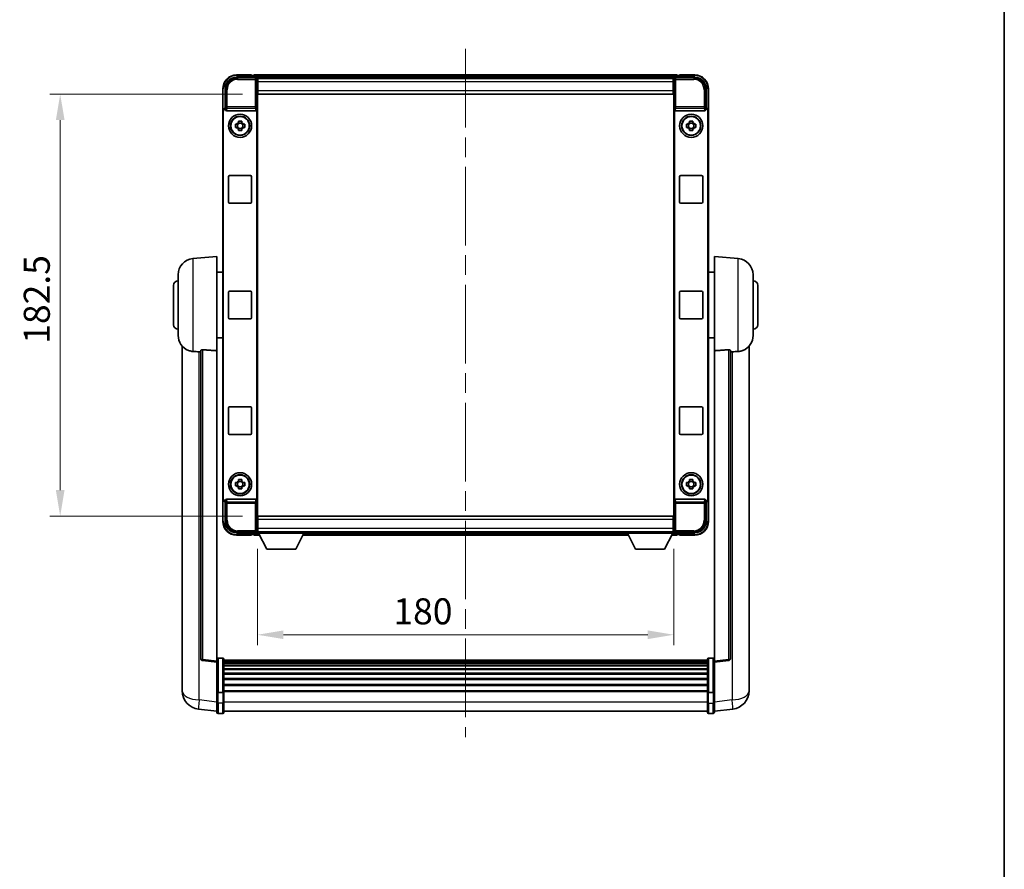
# Model space of a CAD drawing. Units: millimetres. Extents: x 0 to 10236, y 0 to 1686.
# Drawn here: x 3690 to 4116, y 367 to 735 of the extents above; entities that cross this region are included whole.
import ezdxf

# ---------------------------------------------------------------- set-up
doc = ezdxf.new("R2010")
doc.units = ezdxf.units.MM
doc.header["$LTSCALE"] = 6
doc.linetypes.add('CHAIN', pattern=[0.3543, 0.2362, -0.0295, 0.0591, -0.0295])
doc.layers.get('Defpoints').update_dxf_attribs({"lineweight": 25})
for name, color, linetype, lineweight in [('Border (ISO)', 7, 'Continuous', 35), ('Centerline (ISO)', 131, 'Continuous', 18), ('Dimension (ISO)', 7, 'Continuous', 18), ('Visible (ISO)', 7, 'Continuous', 35), ('Visible Narrow (ISO)', 7, 'Continuous', 25)]:
    doc.layers.add(name, color=color, linetype=linetype, lineweight=lineweight)
doc.styles.add('Note Text (TK)', font='txt')
doc.dimstyles.new('Default - Method 1b (TK)', dxfattribs={"dimscale": 6, "dimtxt": 2.5, "dimasz": 2.5, "dimexe": 1, "dimexo": 1.5, "dimgap": 1, "dimtad": 1, "dimtoh": 1, "dimrnd": 1e-08, "dimdsep": 46, "dimtxsty": 'Note Text (TK)', "dimcen": 0.09, "dimdle": 5, "dimclrd": 100, "dimclre": 100, "dimclrt": 7, "dimadec": 1, "dimazin": 1, "dimtfac": 1, "dimtmove": 0, "dimatfit": 3, "dimfxl": 1, "dimtolj": 1, "dimlwd": -1, "dimlwe": -1, "dimarcsym": 0})

# ---------------------------------------------------------------- blocks, each defined once
blk = doc.blocks.new('図面枠 tk図枠')
at = {"layer": 'Border (ISO)'}
blk.add_line((405.5, 289), (405.5, 8), dxfattribs=at)
blk = doc.blocks.new('*D78')
at = {"layer": 'Defpoints', "color": 0}
for p in [(3792.91, 702.63), (3707.41, 520.13), (3792.91, 520.13)]:
    blk.add_point(p, dxfattribs=at)
at = {"layer": 'Dimension (ISO)', "color": 100}
for p, q in [((3786.16, 702.63), (3702.91, 702.63)), ((3707.41, 691.38), (3707.41, 531.38)), ((3786.16, 520.13), (3702.91, 520.13))]:
    blk.add_line(p, q, dxfattribs=at)
for points in [[(3705.54, 691.38), (3709.29, 691.38), (3707.41, 702.63)], [(3705.54, 531.38), (3709.29, 531.38), (3707.41, 520.13)]]:
    blk.add_solid(points, dxfattribs=at)
at = {"layer": 'Dimension (ISO)', "color": 7, "insert": (3697.29, 594.64), "char_height": 11.25, "attachment_point": 4, "rotation": 90, "style": 'Note Text (TK)'}
blk.add_mtext('\\A1;182.5', dxfattribs=at)
blk = doc.blocks.new('*D79')
at = {"layer": 'Defpoints', "color": 0}
for p in [(3792.66, 512.68), (3972.66, 512.68), (3972.66, 468.81)]:
    blk.add_point(p, dxfattribs=at)
at = {"layer": 'Dimension (ISO)', "color": 100}
for p, q in [((3792.66, 505.93), (3792.66, 464.31)), ((3972.66, 505.93), (3972.66, 464.31)), ((3803.91, 468.81), (3961.41, 468.81))]:
    blk.add_line(p, q, dxfattribs=at)
for points in [[(3803.91, 470.69), (3803.91, 466.94), (3792.66, 468.81)], [(3961.41, 470.69), (3961.41, 466.94), (3972.66, 468.81)]]:
    blk.add_solid(points, dxfattribs=at)
at = {"layer": 'Dimension (ISO)', "color": 7, "insert": (3851.43, 478.94), "char_height": 11.25, "attachment_point": 4, "style": 'Note Text (TK)'}
blk.add_mtext('\\A1;180', dxfattribs=at)

msp = doc.modelspace()

# ---------------------------------------------------------------- linework, layer by layer
at = {"layer": 'Centerline (ISO)', "linetype": 'CHAIN', "ltscale": 23.990969}
msp.add_line((3882.6604, 722.133), (3882.6604, 424.4721), dxfattribs=at)
at = {"layer": 'Visible (ISO)'}
for p, q in [((3790.1604, 710.883), (3783.6604, 710.883)), ((3790.1604, 710.883), (3790.1604, 710.633)), ((3974.1604, 710.883), (3791.1604, 710.883)), ((3791.1604, 710.583), (3791.1604, 710.883)), ((3974.1604, 710.883), (3974.1604, 710.583)), ((3975.1604, 710.633), (3975.1604, 710.883)), ((3981.6604, 710.883), (3975.1604, 710.883)), ((3783.6574, 709.883), (3792.1607, 709.883)), ((3790.1604, 710.583), (3790.1604, 710.633)), ((3790.9104, 710.583), (3790.1604, 710.583)), ((3791.1604, 710.583), (3791.1604, 710.133)), ((3791.1604, 710.333), (3791.1604, 709.883)), ((3972.7272, 709.633), (3792.5936, 709.633)), ((3792.6604, 709.3833), (3792.6604, 703.883)), ((3792.9104, 709.383), (3792.6604, 709.383)), ((3792.6604, 708.383), (3792.9104, 708.383)), ((3792.9104, 707.883), (3792.9104, 709.383)), ((3972.4104, 709.383), (3792.9104, 709.383)), ((3792.9104, 707.883), (3792.9104, 704.133)), ((3972.6604, 709.383), (3972.4104, 709.383)), ((3972.4104, 709.383), (3972.4104, 707.883)), ((3972.4104, 708.383), (3972.6604, 708.383)), ((3972.4104, 704.133), (3972.4104, 707.883)), ((3972.6604, 703.883), (3972.6604, 709.3833)), ((3973.1601, 709.883), (3981.6635, 709.883)), ((3974.1604, 710.133), (3974.1604, 710.583)), ((3974.1604, 709.883), (3974.1604, 710.333)), ((3975.1604, 710.583), (3974.4104, 710.583)), ((3975.1604, 710.633), (3975.1604, 710.583)), ((3777.6604, 704.883), (3777.6604, 695.3836)), ((3778.6604, 696.383), (3778.6604, 704.886)), ((3792.9104, 705.783), (3792.6604, 705.783)), ((3792.6604, 703.883), (3792.6604, 518.883)), ((3792.9104, 702.633), (3792.9104, 704.133)), ((3972.4104, 702.633), (3792.9104, 702.633)), ((3972.6604, 705.783), (3972.4104, 705.783)), ((3972.4104, 704.133), (3972.4104, 702.633)), ((3972.6604, 518.883), (3972.6604, 703.883)), ((3986.6604, 704.886), (3986.6604, 696.383)), ((3987.6604, 695.3836), (3987.6604, 704.883)), ((3777.6604, 527.3824), (3777.6604, 695.3836)), ((3777.9223, 527.6443), (3777.9223, 695.1217)), ((3778.6598, 696.383), (3778.6604, 696.383)), ((3778.6604, 696.383), (3778.9223, 696.1211)), ((3778.9217, 696.1211), (3778.9223, 696.1211)), ((3778.9223, 696.1211), (3778.9223, 695.8947)), ((3779.4183, 695.383), (3791.9025, 695.383)), ((3792.3985, 526.8713), (3792.3985, 695.8947)), ((3972.9223, 695.8947), (3972.9223, 526.8713)), ((3973.4183, 695.383), (3985.9025, 695.383)), ((3986.6604, 696.383), (3986.3985, 696.1211)), ((3986.3985, 696.1211), (3986.3991, 696.1211)), ((3986.3985, 695.8947), (3986.3985, 696.1211)), ((3986.6604, 696.383), (3986.661, 696.383)), ((3987.3985, 695.1217), (3987.3985, 527.6443)), ((3987.6604, 695.3836), (3987.6604, 527.3824)), ((3783.1497, 689.5996), (3783.7686, 689.5996)), ((3784.0036, 689.5996), (3784.0036, 688.1663)), ((3784.4437, 690.2748), (3784.4437, 690.8936)), ((3785.8771, 690.0397), (3784.4437, 690.0397)), ((3785.8771, 690.8936), (3785.8771, 690.2748)), ((3786.3172, 689.5996), (3786.3172, 688.1663)), ((3786.5522, 689.5996), (3787.1711, 689.5996)), ((3978.1497, 689.5996), (3978.7686, 689.5996)), ((3979.0036, 689.5996), (3979.0036, 688.1663)), ((3979.4437, 690.2748), (3979.4437, 690.8936)), ((3980.8771, 690.0397), (3979.4437, 690.0397)), ((3980.8771, 690.8936), (3980.8771, 690.2748)), ((3981.3172, 689.5996), (3981.3172, 688.1663)), ((3981.5522, 689.5996), (3982.1711, 689.5996)), ((3783.7686, 688.1663), (3783.1497, 688.1663)), ((3784.4437, 687.7262), (3785.8771, 687.7262)), ((3784.4437, 686.8723), (3784.4437, 687.4912)), ((3785.8771, 687.4912), (3785.8771, 686.8723)), ((3787.1711, 688.1663), (3786.5522, 688.1663)), ((3978.7686, 688.1663), (3978.1497, 688.1663)), ((3979.4437, 687.7262), (3980.8771, 687.7262)), ((3979.4437, 686.8723), (3979.4437, 687.4912)), ((3980.8771, 687.4912), (3980.8771, 686.8723)), ((3982.1711, 688.1663), (3981.5522, 688.1663)), ((3780.1604, 655.883), (3780.1604, 666.883)), ((3780.6604, 667.383), (3789.6604, 667.383)), ((3790.1604, 666.883), (3790.1604, 655.883)), ((3975.1604, 655.883), (3975.1604, 666.883)), ((3975.6604, 667.383), (3984.6604, 667.383)), ((3985.1604, 666.883), (3985.1604, 655.883)), ((3789.6604, 655.383), (3780.6604, 655.383)), ((3984.6604, 655.383), (3975.6604, 655.383)), ((3764.8003, 631.4766), (3775.1604, 632.383)), ((3775.1604, 632.383), (3775.1604, 591.6204)), ((3990.1604, 591.6204), (3990.1604, 632.383)), ((4000.5205, 631.4766), (3990.1604, 632.383)), ((3758.4104, 598.2627), (3758.4104, 624.5032)), ((3775.1604, 625.533), (3777.6604, 625.533)), ((3990.1604, 625.533), (3987.6604, 625.533)), ((4006.9104, 624.5032), (4006.9104, 598.2627)), ((3756.4104, 602.883), (3756.4104, 619.883)), ((3780.6604, 617.383), (3789.6604, 617.383)), ((3975.6604, 617.383), (3984.6604, 617.383)), ((4008.9104, 619.883), (4008.9104, 602.883)), ((3780.1604, 605.883), (3780.1604, 616.883)), ((3790.1604, 616.883), (3790.1604, 605.883)), ((3975.1604, 605.883), (3975.1604, 616.883)), ((3985.1604, 616.883), (3985.1604, 605.883)), ((3789.6604, 605.383), (3780.6604, 605.383)), ((3984.6604, 605.383), (3975.6604, 605.383)), ((3775.1604, 597.233), (3777.6604, 597.233)), ((3990.1604, 597.233), (3987.6604, 597.233)), ((3760.1604, 593.6327), (3760.1604, 449.4865)), ((3768.1604, 591.7176), (3768.1604, 458.6188)), ((3775.1604, 457.3836), (3775.1604, 591.6204)), ((3990.1604, 591.6204), (3990.1604, 457.3836)), ((3997.1604, 458.6188), (3997.1604, 591.7176)), ((4005.1604, 449.4865), (4005.1604, 593.6327)), ((3780.1604, 555.883), (3780.1604, 566.883)), ((3780.6604, 567.383), (3789.6604, 567.383)), ((3790.1604, 566.883), (3790.1604, 555.883)), ((3975.1604, 555.883), (3975.1604, 566.883)), ((3975.6604, 567.383), (3984.6604, 567.383)), ((3985.1604, 566.883), (3985.1604, 555.883)), ((3789.6604, 555.383), (3780.6604, 555.383)), ((3984.6604, 555.383), (3975.6604, 555.383)), ((3783.1497, 534.5996), (3783.7686, 534.5996)), ((3783.7686, 533.1663), (3783.1497, 533.1663)), ((3784.0036, 534.5996), (3784.0036, 533.1663)), ((3784.4437, 535.2748), (3784.4437, 535.8936)), ((3785.8771, 535.0397), (3784.4437, 535.0397)), ((3784.4437, 532.7262), (3785.8771, 532.7262)), ((3784.4437, 531.8723), (3784.4437, 532.4912)), ((3785.8771, 535.8936), (3785.8771, 535.2748)), ((3785.8771, 532.4912), (3785.8771, 531.8723)), ((3786.3172, 534.5996), (3786.3172, 533.1663)), ((3786.5522, 534.5996), (3787.1711, 534.5996)), ((3787.1711, 533.1663), (3786.5522, 533.1663)), ((3978.1497, 534.5996), (3978.7686, 534.5996)), ((3978.7686, 533.1663), (3978.1497, 533.1663)), ((3979.0036, 534.5996), (3979.0036, 533.1663)), ((3979.4437, 535.2748), (3979.4437, 535.8936)), ((3980.8771, 535.0397), (3979.4437, 535.0397)), ((3979.4437, 532.7262), (3980.8771, 532.7262)), ((3979.4437, 531.8723), (3979.4437, 532.4912)), ((3980.8771, 535.8936), (3980.8771, 535.2748)), ((3980.8771, 532.4912), (3980.8771, 531.8723)), ((3981.3172, 534.5996), (3981.3172, 533.1663)), ((3981.5522, 534.5996), (3982.1711, 534.5996)), ((3982.1711, 533.1663), (3981.5522, 533.1663)), ((3777.6604, 527.3824), (3777.6604, 517.883)), ((3778.6604, 526.383), (3778.6598, 526.383)), ((3778.6604, 526.383), (3778.9223, 526.6449)), ((3778.6604, 517.8799), (3778.6604, 526.383)), ((3778.9223, 526.6449), (3778.9217, 526.6449)), ((3778.9223, 526.8713), (3778.9223, 526.6449)), ((3791.9025, 527.383), (3779.4183, 527.383)), ((3985.9025, 527.383), (3973.4183, 527.383)), ((3986.3985, 526.6449), (3986.3985, 526.8713)), ((3986.6604, 526.383), (3986.3985, 526.6449)), ((3986.3991, 526.6449), (3986.3985, 526.6449)), ((3986.661, 526.383), (3986.6604, 526.383)), ((3986.6604, 526.383), (3986.6604, 517.8799)), ((3987.6604, 517.883), (3987.6604, 527.3824)), ((3792.9104, 520.133), (3972.4104, 520.133)), ((3792.9104, 518.633), (3792.9104, 520.133)), ((3972.4104, 520.133), (3972.4104, 518.633)), ((3792.6604, 518.883), (3792.6604, 513.3827)), ((3792.6604, 516.983), (3792.9104, 516.983)), ((3792.9104, 518.633), (3792.9104, 514.883)), ((3972.4104, 514.883), (3972.4104, 518.633)), ((3972.4104, 516.983), (3972.6604, 516.983)), ((3972.6604, 513.3827), (3972.6604, 518.883)), ((3792.1607, 512.883), (3783.6574, 512.883)), ((3783.6604, 511.883), (3790.1604, 511.883)), ((3790.1604, 512.133), (3790.1604, 512.183)), ((3790.1604, 512.183), (3790.9104, 512.183)), ((3790.1604, 512.133), (3790.1604, 511.883)), ((3791.1604, 512.883), (3791.1604, 512.433)), ((3791.1604, 512.633), (3791.1604, 512.183)), ((3791.1604, 511.883), (3791.1604, 512.183)), ((3791.1604, 511.883), (3793.572, 511.883)), ((3792.5936, 513.133), (3792.6604, 513.133)), ((3792.9104, 514.383), (3792.6604, 514.383)), ((3792.6604, 513.383), (3792.9104, 513.383)), ((3792.6604, 513.383), (3792.6604, 512.683)), ((3792.6604, 513.383), (3813.2604, 513.383)), ((3792.6604, 512.683), (3813.2604, 512.683)), ((3792.9104, 513.383), (3792.9104, 514.883)), ((3792.9104, 513.383), (3972.4104, 513.383)), ((3796.7104, 505.783), (3793.1604, 512.683)), ((3809.2104, 505.783), (3812.7604, 512.683)), ((3812.3488, 511.883), (3952.972, 511.883)), ((3813.2604, 513.383), (3813.2604, 512.683)), ((3813.2604, 513.133), (3952.0604, 513.133)), ((3952.0604, 513.383), (3952.0604, 512.683)), ((3952.0604, 513.383), (3972.6604, 513.383)), ((3952.0604, 512.683), (3972.6604, 512.683)), ((3956.1104, 505.783), (3952.5604, 512.683)), ((3968.6104, 505.783), (3972.1604, 512.683)), ((3971.7488, 511.883), (3974.1604, 511.883)), ((3972.4104, 514.883), (3972.4104, 513.383)), ((3972.6604, 514.383), (3972.4104, 514.383)), ((3972.4104, 513.383), (3972.6604, 513.383)), ((3972.6604, 513.383), (3972.6604, 512.683)), ((3972.6604, 513.133), (3972.7272, 513.133)), ((3981.6635, 512.883), (3973.1601, 512.883)), ((3974.1604, 512.433), (3974.1604, 512.883)), ((3974.1604, 512.183), (3974.1604, 512.633)), ((3974.1604, 512.183), (3974.1604, 511.883)), ((3974.4104, 512.183), (3975.1604, 512.183)), ((3975.1604, 512.183), (3975.1604, 512.133)), ((3975.1604, 511.883), (3975.1604, 512.133)), ((3975.1604, 511.883), (3981.6604, 511.883)), ((3796.7104, 505.783), (3809.2104, 505.783)), ((3956.1104, 505.783), (3968.6104, 505.783)), ((3775.1604, 456.8988), (3769.0424, 457.6257)), ((3775.1604, 457.3836), (3775.1604, 456.8988)), ((3775.1604, 456.8988), (3775.1604, 444.7286)), ((3777.6604, 458.6447), (3775.6604, 458.6447)), ((3778.1604, 458.1447), (3778.1604, 443.9526)), ((3987.1604, 457.8747), (3778.1604, 457.8747)), ((3987.1604, 457.643), (3778.1604, 457.643)), ((3987.1604, 457.6313), (3778.1604, 457.6313)), ((3987.1604, 457.3597), (3778.1604, 457.3597)), ((3987.1604, 456.9086), (3778.1604, 456.9086)), ((3987.1604, 456.5983), (3778.1604, 456.5983)), ((3987.1604, 455.7284), (3778.1604, 455.7284)), ((3987.1604, 443.9526), (3987.1604, 458.1447)), ((3987.6604, 458.6447), (3989.6604, 458.6447)), ((3990.1604, 456.8988), (3996.2784, 457.6257)), ((3990.1604, 456.8988), (3990.1604, 457.3836)), ((3990.1604, 444.7286), (3990.1604, 456.8988)), ((3987.1604, 455.382), (3778.1604, 455.382)), ((3987.1604, 454.1267), (3778.1604, 454.1267)), ((3987.1604, 453.7476), (3778.1604, 453.7476)), ((3987.1604, 452.1521), (3778.1604, 452.1521)), ((3987.1604, 451.7449), (3778.1604, 451.7449)), ((3760.1604, 447.4214), (3760.1604, 449.4865)), ((3987.1604, 449.8647), (3778.1604, 449.8647)), ((3987.1604, 449.4347), (3778.1604, 449.4347)), ((3987.1604, 447.3338), (3778.1604, 447.3338)), ((3987.1604, 446.8871), (3778.1604, 446.8871)), ((4005.1604, 449.4865), (4005.1604, 447.4214)), ((3760.1604, 446.395), (3760.1604, 444.6004)), ((3775.1604, 443.9526), (3775.1604, 444.7286)), ((3775.1604, 443.9526), (3775.1604, 439.4721)), ((3777.6604, 443.8509), (3775.6604, 443.8509)), ((3987.1604, 444.6365), (3778.1604, 444.6365)), ((3987.1604, 444.2661), (3778.1604, 444.2661)), ((3778.1604, 439.4721), (3778.1604, 443.9526)), ((3987.1604, 443.9526), (3987.1604, 439.4721)), ((3987.6604, 443.8509), (3989.6604, 443.8509)), ((3990.1604, 444.7286), (3990.1604, 443.9526)), ((3990.1604, 439.4721), (3990.1604, 443.9526)), ((4005.1604, 444.6004), (4005.1604, 446.395)), ((3775.1604, 435.2221), (3775.1604, 439.4721)), ((3778.1604, 439.4721), (3778.1604, 435.2221)), ((3987.1604, 435.2221), (3987.1604, 439.4721)), ((3990.1604, 439.4721), (3990.1604, 435.2221)), ((3775.1604, 435.7069), (3767.2111, 436.657)), ((3777.6604, 434.7221), (3775.6604, 434.7221)), ((3987.1604, 435.7221), (3778.1604, 435.7221)), ((3987.6604, 434.7221), (3989.6604, 434.7221)), ((3990.1604, 435.7069), (3998.1097, 436.657))]:
    msp.add_line(p, q, dxfattribs=at)
for centre, radius in [((3785.1604, 688.883), 5), ((3980.1604, 688.883), 5), ((3785.1604, 688.883), 4.15), ((3785.1604, 688.883), 4.0013), ((3980.1604, 688.883), 4.15), ((3980.1604, 688.883), 4.0013), ((3785.1604, 533.883), 5), ((3785.1604, 533.883), 4.15), ((3785.1604, 533.883), 4.0013), ((3980.1604, 533.883), 5), ((3980.1604, 533.883), 4.15), ((3980.1604, 533.883), 4.0013)]:
    msp.add_circle(centre, radius, dxfattribs=at)
for centre, radius, start, end in [((3783.6604, 704.883), 6, 90, 180), ((3981.6604, 704.883), 6, 0, 90), ((3790.9104, 710.333), 0.25, 0, 90), ((3974.4104, 710.333), 0.25, 90, 180), ((3785.1604, 688.883), 1.5655, 117.245031, 152.754969), ((3785.1604, 688.883), 1.5655, 27.245031, 62.754969), ((3980.1604, 688.883), 1.5655, 117.245031, 152.754969), ((3980.1604, 688.883), 1.5655, 27.245031, 62.754969), ((3785.1604, 688.883), 1.5655, 207.245031, 242.754969), ((3785.1604, 688.883), 1.5655, 297.245031, 332.754969), ((3980.1604, 688.883), 1.5655, 207.245031, 242.754969), ((3980.1604, 688.883), 1.5655, 297.245031, 332.754969), ((3780.6604, 666.883), 0.5, 90, 180), ((3789.6604, 666.883), 0.5, 0, 90), ((3975.6604, 666.883), 0.5, 90, 180), ((3984.6604, 666.883), 0.5, 0, 90), ((3780.6604, 655.883), 0.5, 180, 270), ((3789.6604, 655.883), 0.5, 270, 0), ((3975.6604, 655.883), 0.5, 180, 270), ((3984.6604, 655.883), 0.5, 270, 0), ((3765.4104, 624.5032), 7, 95, 180), ((3999.9104, 624.5032), 7, 0, 85), ((3758.4104, 619.883), 2, 90, 180), ((4006.9104, 619.883), 2, 0, 90), ((3780.6604, 616.883), 0.5, 90, 180), ((3789.6604, 616.883), 0.5, 0, 90), ((3975.6604, 616.883), 0.5, 90, 180), ((3984.6604, 616.883), 0.5, 0, 90), ((3780.6604, 605.883), 0.5, 180, 270), ((3789.6604, 605.883), 0.5, 270, 0), ((3975.6604, 605.883), 0.5, 180, 270), ((3984.6604, 605.883), 0.5, 270, 0), ((3758.4104, 602.883), 2, 180, 270), ((4006.9104, 602.883), 2, 270, 0), ((3765.4104, 598.2627), 7, 180, 248.257044), ((3999.9104, 598.2627), 7, 291.742956, 0), ((3780.6604, 566.883), 0.5, 90, 180), ((3789.6604, 566.883), 0.5, 0, 90), ((3975.6604, 566.883), 0.5, 90, 180), ((3984.6604, 566.883), 0.5, 0, 90), ((3780.6604, 555.883), 0.5, 180, 270), ((3789.6604, 555.883), 0.5, 270, 0), ((3975.6604, 555.883), 0.5, 180, 270), ((3984.6604, 555.883), 0.5, 270, 0), ((3785.1604, 533.883), 1.5655, 117.245031, 152.754969), ((3785.1604, 533.883), 1.5655, 207.245031, 242.754969), ((3785.1604, 533.883), 1.5655, 27.245031, 62.754969), ((3785.1604, 533.883), 1.5655, 297.245031, 332.754969), ((3980.1604, 533.883), 1.5655, 117.245031, 152.754969), ((3980.1604, 533.883), 1.5655, 207.245031, 242.754969), ((3980.1604, 533.883), 1.5655, 27.245031, 62.754969), ((3980.1604, 533.883), 1.5655, 297.245031, 332.754969), ((3783.6604, 517.883), 6, 180, 270), ((3981.6604, 517.883), 6, 270, 0), ((3790.9104, 512.433), 0.25, 270, 0), ((3974.4104, 512.433), 0.25, 180, 270), ((3769.1604, 458.6188), 1, 180, 263.22423), ((3775.6604, 458.1447), 0.5, 90, 180), ((3777.6604, 458.1447), 0.5, 0, 90), ((3987.6604, 458.1447), 0.5, 90, 180), ((3989.6604, 458.1447), 0.5, 0, 90), ((3996.1604, 458.6188), 1, 276.77577, 0), ((3768.1604, 444.6004), 8, 180, 263.184806), ((3997.1604, 444.6004), 8, 276.815194, 0), ((3775.6604, 435.2221), 0.5, 180, 270), ((3777.6604, 435.2221), 0.5, 270, 0), ((3987.6604, 435.2221), 0.5, 180, 270), ((3989.6604, 435.2221), 0.5, 270, 0)]:
    msp.add_arc(centre, radius, start, end, dxfattribs=at)
for centre, major_axis, ratio, start_param, end_param in [((3783.6635, 704.8799), (-3.5398, 3.5398), 0.99878277, 5.49839613, 7.06797448), ((3792.1601, 709.3827), (0.354, 0.354), 0.99878277, 5.49839613, 7.06797448), ((3973.1607, 709.3827), (-0.354, 0.354), 0.99878277, 5.49839613, 7.06797448), ((3981.6574, 704.8799), (3.5398, 3.5398), 0.99878277, 5.49839613, 7.06797448), ((3778.661, 695.3824), (-0.708, 0.708), 0.99878277, 5.49839613, 7.06797448), ((3778.9229, 695.1205), (-0.708, 0.708), 0.99878277, 5.49839613, 7.06797448), ((3779.4226, 695.8991), (-0.0697, -0.5117), 0.96815944, 4.8522561, 6.41439087), ((3791.8982, 695.8991), (0.0697, -0.5117), 0.96815944, 6.15197975, 7.71411451), ((3973.4226, 695.8991), (-0.0697, -0.5117), 0.96815944, 4.8522561, 6.41439087), ((3985.8982, 695.8991), (0.0697, -0.5117), 0.96815944, 6.15197975, 7.71411451), ((3986.3979, 695.1205), (0.708, 0.708), 0.99878277, 5.49839613, 7.06797448), ((3986.6598, 695.3824), (0.708, 0.708), 0.99878277, 5.49839613, 7.06797448), ((3778.661, 527.3836), (-0.708, -0.708), 0.99878277, 5.49839613, 7.06797448), ((3778.9229, 527.6455), (-0.708, -0.708), 0.99878277, 5.49839613, 7.06797448), ((3779.4226, 526.8668), (-0.0697, 0.5117), 0.96815944, 6.15197975, 7.71411451), ((3791.8982, 526.8668), (0.0697, 0.5117), 0.96815944, 4.8522561, 6.41439087), ((3973.4226, 526.8668), (-0.0697, 0.5117), 0.96815944, 6.15197975, 7.71411451), ((3985.8982, 526.8668), (0.0697, 0.5117), 0.96815944, 4.8522561, 6.41439087), ((3986.3979, 527.6455), (0.708, -0.708), 0.99878277, 5.49839613, 7.06797448), ((3986.6598, 527.3836), (0.708, -0.708), 0.99878277, 5.49839613, 7.06797448), ((3783.6635, 517.886), (-3.5398, -3.5398), 0.99878277, 5.49839613, 7.06797448), ((3981.6574, 517.886), (3.5398, -3.5398), 0.99878277, 5.49839613, 7.06797448), ((3792.1601, 513.3833), (0.354, -0.354), 0.99878277, 5.49839613, 7.06797448), ((3973.1607, 513.3833), (-0.354, -0.354), 0.99878277, 5.49839613, 7.06797448)]:
    msp.add_ellipse(centre, major_axis=major_axis, ratio=ratio, start_param=start_param, end_param=end_param, dxfattribs=at)
for points, knots in [([(3783.1497, 688.1663), (3783.1424, 688.4131), (3783.139, 688.6566), (3783.139, 689.1093), (3783.1424, 689.3528), (3783.1497, 689.5996)], [4.331071921, 4.331071921, 4.331071921, 4.331071921, 4.398975087, 4.398975087, 4.466878254, 4.466878254, 4.466878254, 4.466878254]), ([(3784.4437, 690.8936), (3784.6905, 690.901), (3784.9341, 690.9044), (3785.3868, 690.9044), (3785.6303, 690.901), (3785.8771, 690.8936)], [4.331071921, 4.331071921, 4.331071921, 4.331071921, 4.398975087, 4.398975087, 4.466878254, 4.466878254, 4.466878254, 4.466878254]), ([(3787.1711, 689.5996), (3787.1784, 689.3528), (3787.1818, 689.1093), (3787.1818, 688.6566), (3787.1784, 688.4131), (3787.1711, 688.1663)], [4.331071921, 4.331071921, 4.331071921, 4.331071921, 4.398975087, 4.398975087, 4.466878254, 4.466878254, 4.466878254, 4.466878254]), ([(3978.1497, 688.1663), (3978.1424, 688.4131), (3978.139, 688.6566), (3978.139, 689.1093), (3978.1424, 689.3528), (3978.1497, 689.5996)], [4.331071921, 4.331071921, 4.331071921, 4.331071921, 4.398975087, 4.398975087, 4.466878254, 4.466878254, 4.466878254, 4.466878254]), ([(3979.4437, 690.8936), (3979.6905, 690.901), (3979.9341, 690.9044), (3980.3868, 690.9044), (3980.6303, 690.901), (3980.8771, 690.8936)], [4.331071921, 4.331071921, 4.331071921, 4.331071921, 4.398975087, 4.398975087, 4.466878254, 4.466878254, 4.466878254, 4.466878254]), ([(3982.1711, 689.5996), (3982.1784, 689.3528), (3982.1818, 689.1093), (3982.1818, 688.6566), (3982.1784, 688.4131), (3982.1711, 688.1663)], [4.331071921, 4.331071921, 4.331071921, 4.331071921, 4.398975087, 4.398975087, 4.466878254, 4.466878254, 4.466878254, 4.466878254]), ([(3785.8771, 686.8723), (3785.6303, 686.865), (3785.3868, 686.8616), (3784.9341, 686.8616), (3784.6905, 686.865), (3784.4437, 686.8723)], [4.331071921, 4.331071921, 4.331071921, 4.331071921, 4.398975087, 4.398975087, 4.466878254, 4.466878254, 4.466878254, 4.466878254]), ([(3980.8771, 686.8723), (3980.6303, 686.865), (3980.3868, 686.8616), (3979.9341, 686.8616), (3979.6905, 686.865), (3979.4437, 686.8723)], [4.331071921, 4.331071921, 4.331071921, 4.331071921, 4.398975087, 4.398975087, 4.466878254, 4.466878254, 4.466878254, 4.466878254]), ([(3762.8173, 591.7608), (3762.9295, 591.716), (3763.045, 591.6739), (3763.6744, 591.4668), (3764.2249, 591.3611), (3764.8003, 591.3288)], [-4.49329069, -4.49329069, -4.49329069, -4.49329069, -4.442199692, -4.442199692, -4.222488194, -4.222488194, -4.222488194, -4.222488194]), ([(3768.1604, 591.7176), (3768.1606, 591.7605), (3768.1799, 591.8061), (3768.2715, 591.9022), (3768.3526, 591.9519), (3768.5348, 592.0157), (3768.6286, 592.0389), (3768.7918, 592.0582), (3768.85, 592.0622), (3768.9636, 592.0639), (3769.0185, 592.0623), (3769.0733, 592.0584)], [0.192845303, 0.192845303, 0.192845303, 0.192845303, 0.240507365, 0.240507365, 0.297130074, 0.297130074, 0.334079186, 0.334079186, 0.352553742, 0.352553742, 0.369009283, 0.369009283, 0.369009283, 0.369009283]), ([(3996.2476, 592.0584), (3996.3023, 592.0623), (3996.3572, 592.0639), (3996.4708, 592.0622), (3996.529, 592.0582), (3996.6923, 592.0389), (3996.786, 592.0157), (3996.9682, 591.9519), (3997.0493, 591.9022), (3997.1409, 591.8061), (3997.1602, 591.7605), (3997.1604, 591.7176)], [0.3759847, 0.3759847, 0.3759847, 0.3759847, 0.392440242, 0.392440242, 0.410914798, 0.410914798, 0.44786391, 0.44786391, 0.504486619, 0.504486619, 0.552148681, 0.552148681, 0.552148681, 0.552148681]), ([(4000.5205, 591.3288), (4001.0351, 591.3577), (4001.5296, 591.4453), (4002.1693, 591.636), (4002.3395, 591.6954), (4002.5035, 591.7609)], [-8.358650844, -8.358650844, -8.358650844, -8.358650844, -8.190003506, -8.190003506, -8.126003536, -8.126003536, -8.126003536, -8.126003536]), ([(3764.8003, 591.3288), (3764.8039, 591.3286), (3764.8075, 591.3284), (3765.65, 591.2811), (3766.5701, 591.2266), (3767.4632, 591.1527)], [2.102258604, 2.102258604, 2.102258604, 2.102258604, 2.10340374, 2.10340374, 2.370180755, 2.370180755, 2.370180755, 2.370180755]), ([(3997.8577, 591.1527), (3998.7508, 591.2266), (3999.6708, 591.2811), (4000.5133, 591.3284), (4000.5169, 591.3286), (4000.5205, 591.3288)], [2.57632281, 2.57632281, 2.57632281, 2.57632281, 2.843099825, 2.843099825, 2.844244962, 2.844244962, 2.844244962, 2.844244962]), ([(3783.1497, 533.1663), (3783.1424, 533.4131), (3783.139, 533.6566), (3783.139, 534.1093), (3783.1424, 534.3528), (3783.1497, 534.5996)], [4.331071921, 4.331071921, 4.331071921, 4.331071921, 4.398975087, 4.398975087, 4.466878254, 4.466878254, 4.466878254, 4.466878254]), ([(3784.4437, 535.8936), (3784.6905, 535.901), (3784.9341, 535.9044), (3785.3868, 535.9044), (3785.6303, 535.901), (3785.8771, 535.8936)], [4.331071921, 4.331071921, 4.331071921, 4.331071921, 4.398975087, 4.398975087, 4.466878254, 4.466878254, 4.466878254, 4.466878254]), ([(3787.1711, 534.5996), (3787.1784, 534.3528), (3787.1818, 534.1093), (3787.1818, 533.6566), (3787.1784, 533.4131), (3787.1711, 533.1663)], [4.331071921, 4.331071921, 4.331071921, 4.331071921, 4.398975087, 4.398975087, 4.466878254, 4.466878254, 4.466878254, 4.466878254]), ([(3978.1497, 533.1663), (3978.1424, 533.4131), (3978.139, 533.6566), (3978.139, 534.1093), (3978.1424, 534.3528), (3978.1497, 534.5996)], [4.331071921, 4.331071921, 4.331071921, 4.331071921, 4.398975087, 4.398975087, 4.466878254, 4.466878254, 4.466878254, 4.466878254]), ([(3979.4437, 535.8936), (3979.6905, 535.901), (3979.9341, 535.9044), (3980.3868, 535.9044), (3980.6303, 535.901), (3980.8771, 535.8936)], [4.331071921, 4.331071921, 4.331071921, 4.331071921, 4.398975087, 4.398975087, 4.466878254, 4.466878254, 4.466878254, 4.466878254]), ([(3982.1711, 534.5996), (3982.1784, 534.3528), (3982.1818, 534.1093), (3982.1818, 533.6566), (3982.1784, 533.4131), (3982.1711, 533.1663)], [4.331071921, 4.331071921, 4.331071921, 4.331071921, 4.398975087, 4.398975087, 4.466878254, 4.466878254, 4.466878254, 4.466878254]), ([(3785.8771, 531.8723), (3785.6303, 531.865), (3785.3868, 531.8616), (3784.9341, 531.8616), (3784.6905, 531.865), (3784.4437, 531.8723)], [4.331071921, 4.331071921, 4.331071921, 4.331071921, 4.398975087, 4.398975087, 4.466878254, 4.466878254, 4.466878254, 4.466878254]), ([(3980.8771, 531.8723), (3980.6303, 531.865), (3980.3868, 531.8616), (3979.9341, 531.8616), (3979.6905, 531.865), (3979.4437, 531.8723)], [4.331071921, 4.331071921, 4.331071921, 4.331071921, 4.398975087, 4.398975087, 4.466878254, 4.466878254, 4.466878254, 4.466878254]), ([(3760.1604, 449.4865), (3760.1604, 449.3927), (3760.1607, 449.299), (3760.1638, 448.6822), (3760.1701, 448.1748), (3760.1701, 447.3137), (3760.1638, 446.8989), (3760.1607, 446.5061), (3760.1604, 446.4492), (3760.1604, 446.395)], [4.535339596, 4.535339596, 4.535339596, 4.535339596, 4.561894963, 4.561894963, 4.711051305, 4.711051305, 4.860207647, 4.860207647, 4.886763014, 4.886763014, 4.886763014, 4.886763014]), ([(3760.164, 446.8645), (3760.1629, 446.9692), (3760.1619, 447.0799), (3760.1607, 447.2691), (3760.1604, 447.3444), (3760.1604, 447.4214)], [4.818278025, 4.818278025, 4.818278025, 4.818278025, 4.8602076466, 4.8602076466, 4.8867630138, 4.8867630138, 4.8867630138, 4.8867630138]), ([(4005.1604, 446.395), (4005.1604, 446.4492), (4005.1601, 446.5061), (4005.157, 446.8989), (4005.1507, 447.3137), (4005.1507, 448.1748), (4005.157, 448.6822), (4005.1601, 449.299), (4005.1604, 449.3927), (4005.1604, 449.4865)], [4.535339596, 4.535339596, 4.535339596, 4.535339596, 4.561894963, 4.561894963, 4.711051305, 4.711051305, 4.860207647, 4.860207647, 4.886763014, 4.886763014, 4.886763014, 4.886763014]), ([(4005.1604, 447.4214), (4005.1604, 447.3444), (4005.1601, 447.2691), (4005.1589, 447.0799), (4005.1579, 446.9692), (4005.1568, 446.8645)], [4.5353395957, 4.5353395957, 4.5353395957, 4.5353395957, 4.5618949629, 4.5618949629, 4.6038245845, 4.6038245845, 4.6038245845, 4.6038245845]), ([(3775.1604, 443.9526), (3775.1604, 443.9524), (3775.1604, 443.9522), (3775.1606, 443.9447), (3775.1648, 443.9375), (3775.1808, 443.9232), (3775.1926, 443.9163), (3775.2354, 443.8978), (3775.274, 443.887), (3775.3679, 443.8694), (3775.4213, 443.8625), (3775.5375, 443.8533), (3775.5986, 443.8509), (3775.6604, 443.8509)], [-0.0003347789, -0.0003347789, -0.0003347789, -0.0003347789, 0, 0, 0.011463002, 0.011463002, 0.0228675214, 0.0228675214, 0.0430502261, 0.0430502261, 0.0621538264, 0.0621538264, 0.0807455701, 0.0807455701, 0.0807455701, 0.0807455701]), ([(3778.1604, 443.9526), (3778.1604, 443.9524), (3778.1604, 443.9522), (3778.1602, 443.9447), (3778.156, 443.9375), (3778.14, 443.9232), (3778.1283, 443.9163), (3778.0854, 443.8978), (3778.0469, 443.887), (3777.953, 443.8694), (3777.8995, 443.8625), (3777.7833, 443.8533), (3777.7223, 443.8509), (3777.6604, 443.8509)], [-0.0809227639, -0.0809227639, -0.0809227639, -0.0809227639, -0.0805886357, -0.0805886357, -0.0691479127, -0.0691479127, -0.0577655589, -0.0577655589, -0.0376220805, -0.0376220805, -0.0185556094, -0.0185556094, 0, 0, 0, 0]), ([(3987.6604, 443.8509), (3987.5986, 443.8509), (3987.5375, 443.8533), (3987.4213, 443.8625), (3987.3679, 443.8694), (3987.274, 443.887), (3987.2354, 443.8978), (3987.1926, 443.9163), (3987.1808, 443.9232), (3987.1648, 443.9375), (3987.1606, 443.9447), (3987.1604, 443.9522), (3987.1604, 443.9524), (3987.1604, 443.9526)], [-0.0807455701, -0.0807455701, -0.0807455701, -0.0807455701, -0.0621538264, -0.0621538264, -0.0430502261, -0.0430502261, -0.0228675214, -0.0228675214, -0.011463002, -0.011463002, 0, 0, 0.0003347789, 0.0003347789, 0.0003347789, 0.0003347789]), ([(3990.1604, 443.9526), (3990.1604, 443.9524), (3990.1604, 443.9522), (3990.1602, 443.9447), (3990.156, 443.9375), (3990.14, 443.9232), (3990.1283, 443.9163), (3990.0854, 443.8978), (3990.0469, 443.887), (3989.953, 443.8694), (3989.8995, 443.8625), (3989.7833, 443.8533), (3989.7223, 443.8509), (3989.6604, 443.8509)], [-0.0809227639, -0.0809227639, -0.0809227639, -0.0809227639, -0.0805886357, -0.0805886357, -0.0691479127, -0.0691479127, -0.0577655589, -0.0577655589, -0.0376220805, -0.0376220805, -0.0185556094, -0.0185556094, 0, 0, 0, 0])]:
    msp.add_open_spline(points, degree=3, knots=knots, dxfattribs=at)
for points, weights in [([(3784.4437, 689.5996), (3784.1784, 689.5996), (3783.7686, 689.5996)], [1.35956394726, 1.22656475141, 1.03074466748]), ([(3784.4437, 690.2748), (3784.4437, 689.865), (3784.4437, 689.5996)], [1.03074466748, 1.22656475141, 1.35956394726]), ([(3785.8771, 689.5996), (3785.8771, 689.865), (3785.8771, 690.2748)], [1.35956394726, 1.22656475141, 1.03074466748]), ([(3786.5522, 689.5996), (3786.1424, 689.5996), (3785.8771, 689.5996)], [1.03074466748, 1.22656475141, 1.35956394726]), ([(3979.4437, 689.5996), (3979.1784, 689.5996), (3978.7686, 689.5996)], [1.35956394726, 1.22656475141, 1.03074466748]), ([(3979.4437, 690.2748), (3979.4437, 689.865), (3979.4437, 689.5996)], [1.03074466748, 1.22656475141, 1.35956394726]), ([(3980.8771, 689.5996), (3980.8771, 689.865), (3980.8771, 690.2748)], [1.35956394726, 1.22656475141, 1.03074466748]), ([(3981.5522, 689.5996), (3981.1424, 689.5996), (3980.8771, 689.5996)], [1.03074466748, 1.22656475141, 1.35956394726]), ([(3783.7686, 688.1663), (3784.1784, 688.1663), (3784.4437, 688.1663)], [1.03074466748, 1.22656475141, 1.35956394726]), ([(3784.4437, 688.1663), (3784.4437, 687.901), (3784.4437, 687.4912)], [1.35956394726, 1.22656475141, 1.03074466748]), ([(3785.8771, 687.4912), (3785.8771, 687.901), (3785.8771, 688.1663)], [1.03074466748, 1.22656475141, 1.35956394726]), ([(3785.8771, 688.1663), (3786.1424, 688.1663), (3786.5522, 688.1663)], [1.35956394726, 1.22656475141, 1.03074466748]), ([(3978.7686, 688.1663), (3979.1784, 688.1663), (3979.4437, 688.1663)], [1.03074466748, 1.22656475141, 1.35956394726]), ([(3979.4437, 688.1663), (3979.4437, 687.901), (3979.4437, 687.4912)], [1.35956394726, 1.22656475141, 1.03074466748]), ([(3980.8771, 687.4912), (3980.8771, 687.901), (3980.8771, 688.1663)], [1.03074466748, 1.22656475141, 1.35956394726]), ([(3980.8771, 688.1663), (3981.1424, 688.1663), (3981.5522, 688.1663)], [1.35956394726, 1.22656475141, 1.03074466748]), ([(3784.4437, 534.5996), (3784.1784, 534.5996), (3783.7686, 534.5996)], [1.35956394726, 1.22656475141, 1.03074466748]), ([(3783.7686, 533.1663), (3784.1784, 533.1663), (3784.4437, 533.1663)], [1.03074466748, 1.22656475141, 1.35956394726]), ([(3784.4437, 535.2748), (3784.4437, 534.865), (3784.4437, 534.5996)], [1.03074466748, 1.22656475141, 1.35956394726]), ([(3784.4437, 533.1663), (3784.4437, 532.901), (3784.4437, 532.4912)], [1.35956394726, 1.22656475141, 1.03074466748]), ([(3785.8771, 534.5996), (3785.8771, 534.865), (3785.8771, 535.2748)], [1.35956394726, 1.22656475141, 1.03074466748]), ([(3786.5522, 534.5996), (3786.1424, 534.5996), (3785.8771, 534.5996)], [1.03074466748, 1.22656475141, 1.35956394726]), ([(3785.8771, 532.4912), (3785.8771, 532.901), (3785.8771, 533.1663)], [1.03074466748, 1.22656475141, 1.35956394726]), ([(3785.8771, 533.1663), (3786.1424, 533.1663), (3786.5522, 533.1663)], [1.35956394726, 1.22656475141, 1.03074466748]), ([(3979.4437, 534.5996), (3979.1784, 534.5996), (3978.7686, 534.5996)], [1.35956394726, 1.22656475141, 1.03074466748]), ([(3978.7686, 533.1663), (3979.1784, 533.1663), (3979.4437, 533.1663)], [1.03074466748, 1.22656475141, 1.35956394726]), ([(3979.4437, 535.2748), (3979.4437, 534.865), (3979.4437, 534.5996)], [1.03074466748, 1.22656475141, 1.35956394726]), ([(3979.4437, 533.1663), (3979.4437, 532.901), (3979.4437, 532.4912)], [1.35956394726, 1.22656475141, 1.03074466748]), ([(3980.8771, 534.5996), (3980.8771, 534.865), (3980.8771, 535.2748)], [1.35956394726, 1.22656475141, 1.03074466748]), ([(3981.5522, 534.5996), (3981.1424, 534.5996), (3980.8771, 534.5996)], [1.03074466748, 1.22656475141, 1.35956394726]), ([(3980.8771, 532.4912), (3980.8771, 532.901), (3980.8771, 533.1663)], [1.03074466748, 1.22656475141, 1.35956394726]), ([(3980.8771, 533.1663), (3981.1424, 533.1663), (3981.5522, 533.1663)], [1.35956394726, 1.22656475141, 1.03074466748])]:
    msp.add_rational_spline(points, weights, degree=2, dxfattribs=at)
for points in [[(3775.1604, 591.6204), (3772.0948, 591.8404), (3769.0733, 592.0584)], [(3996.2476, 592.0584), (3993.2261, 591.8404), (3990.1604, 591.6204)], [(3767.4632, 591.1527), (3767.8115, 591.1239), (3768.1604, 591.0951)], [(3997.1604, 591.0951), (3997.5094, 591.1239), (3997.8577, 591.1527)]]:
    msp.add_open_spline(points, degree=2, dxfattribs=at)
at = {"layer": 'Visible Narrow (ISO)'}
for p, q in [((3783.6604, 710.883), (3783.6604, 710.633)), ((3981.6604, 710.883), (3981.6604, 710.633)), ((3784.077, 709.4633), (3783.6574, 709.883)), ((3783.6604, 710.633), (3790.1604, 710.633)), ((3784.077, 709.4633), (3784.077, 708.9636)), ((3791.7411, 709.4633), (3784.077, 709.4633)), ((3784.077, 708.9636), (3791.7411, 708.9636)), ((3974.1604, 710.583), (3791.1604, 710.583)), ((3974.1604, 710.133), (3791.1604, 710.133)), ((3792.1607, 709.883), (3791.7411, 709.4633)), ((3791.7411, 709.4633), (3791.7411, 708.9636)), ((3791.7411, 708.9636), (3792.2407, 708.9636)), ((3791.7411, 708.9636), (3791.7411, 697.052)), ((3792.2407, 708.9636), (3792.6604, 709.3833)), ((3792.2407, 697.052), (3792.2407, 708.9636)), ((3792.9104, 708.083), (3792.6604, 708.083)), ((3972.4104, 707.883), (3792.9104, 707.883)), ((3972.6604, 708.083), (3972.4104, 708.083)), ((3972.6604, 709.3833), (3973.0801, 708.9636)), ((3973.0801, 708.9636), (3973.0801, 697.052)), ((3973.0801, 708.9636), (3973.5798, 708.9636)), ((3973.5798, 709.4633), (3973.1601, 709.883)), ((3973.5798, 708.9636), (3973.5798, 709.4633)), ((3981.2438, 709.4633), (3973.5798, 709.4633)), ((3973.5798, 708.9636), (3981.2438, 708.9636)), ((3973.5798, 697.052), (3973.5798, 708.9636)), ((3975.1604, 710.633), (3981.6604, 710.633)), ((3981.6635, 709.883), (3981.2438, 709.4633)), ((3981.2438, 709.4633), (3981.2438, 708.9636)), ((3777.6604, 704.883), (3777.9104, 704.883)), ((3777.9104, 696.0449), (3777.9104, 704.883)), ((3778.6604, 704.886), (3779.0801, 704.4664)), ((3779.0801, 704.4664), (3779.5798, 704.4664)), ((3779.0801, 704.4664), (3779.0801, 697.052)), ((3779.5798, 697.052), (3779.5798, 704.4664)), ((3792.9104, 706.183), (3792.6604, 706.183)), ((3792.9104, 704.133), (3972.4104, 704.133)), ((3972.6604, 706.183), (3972.4104, 706.183)), ((3986.2407, 704.4664), (3985.7411, 704.4664)), ((3985.7411, 704.4664), (3985.7411, 697.052)), ((3986.2407, 704.4664), (3986.6604, 704.886)), ((3986.2407, 697.052), (3986.2407, 704.4664)), ((3987.4104, 704.883), (3987.4104, 696.0449)), ((3987.6604, 704.883), (3987.4104, 704.883)), ((3777.6604, 695.3836), (3777.9223, 695.1217)), ((3778.9217, 696.1211), (3778.6598, 696.383)), ((3779.0801, 697.052), (3778.9223, 695.8947)), ((3779.5798, 697.052), (3779.0801, 697.052)), ((3779.4183, 695.383), (3779.5798, 696.5677)), ((3779.5798, 696.5677), (3779.5798, 697.052)), ((3791.7411, 697.052), (3779.5798, 697.052)), ((3779.5798, 696.5677), (3791.7411, 696.5677)), ((3792.2407, 697.052), (3791.7411, 697.052)), ((3791.7411, 697.052), (3791.7411, 696.5677)), ((3791.7411, 696.5677), (3791.9025, 695.383)), ((3792.3985, 695.8947), (3792.2407, 697.052)), ((3973.0801, 697.052), (3972.9223, 695.8947)), ((3973.5798, 697.052), (3973.0801, 697.052)), ((3973.4183, 695.383), (3973.5798, 696.5677)), ((3973.5798, 696.5677), (3973.5798, 697.052)), ((3985.7411, 697.052), (3973.5798, 697.052)), ((3973.5798, 696.5677), (3985.7411, 696.5677)), ((3986.2407, 697.052), (3985.7411, 697.052)), ((3985.7411, 697.052), (3985.7411, 696.5677)), ((3985.7411, 696.5677), (3985.9025, 695.383)), ((3986.3985, 695.8947), (3986.2407, 697.052)), ((3986.661, 696.383), (3986.3991, 696.1211)), ((3987.3985, 695.1217), (3987.6604, 695.3836)), ((3764.8003, 631.4766), (3764.8003, 591.3288)), ((4000.5205, 591.3288), (4000.5205, 631.4766)), ((3769.0733, 458.1068), (3769.0733, 592.0584)), ((3996.2476, 592.0584), (3996.2476, 458.1068)), ((3767.4632, 440.6157), (3767.4632, 591.1527)), ((3997.8577, 591.1527), (3997.8577, 440.6157)), ((3777.9223, 527.6443), (3777.6604, 527.3824)), ((3777.9104, 517.883), (3777.9104, 526.721)), ((3778.6598, 526.383), (3778.9217, 526.6449)), ((3778.9223, 526.8713), (3779.0801, 525.7139)), ((3779.0801, 525.7139), (3779.5798, 525.7139)), ((3779.0801, 525.7139), (3779.0801, 518.2996)), ((3779.5798, 526.1983), (3779.4183, 527.383)), ((3791.7411, 526.1983), (3779.5798, 526.1983)), ((3779.5798, 525.7139), (3779.5798, 526.1983)), ((3779.5798, 518.2996), (3779.5798, 525.7139)), ((3779.5798, 525.7139), (3791.7411, 525.7139)), ((3791.9025, 527.383), (3791.7411, 526.1983)), ((3791.7411, 526.1983), (3791.7411, 525.7139)), ((3791.7411, 525.7139), (3792.2407, 525.7139)), ((3791.7411, 525.7139), (3791.7411, 513.8023)), ((3792.2407, 525.7139), (3792.3985, 526.8713)), ((3792.2407, 513.8023), (3792.2407, 525.7139)), ((3972.9223, 526.8713), (3973.0801, 525.7139)), ((3973.0801, 525.7139), (3973.5798, 525.7139)), ((3973.0801, 525.7139), (3973.0801, 513.8023)), ((3973.5798, 526.1983), (3973.4183, 527.383)), ((3985.7411, 526.1983), (3973.5798, 526.1983)), ((3973.5798, 525.7139), (3973.5798, 526.1983)), ((3973.5798, 513.8023), (3973.5798, 525.7139)), ((3973.5798, 525.7139), (3985.7411, 525.7139)), ((3985.9025, 527.383), (3985.7411, 526.1983)), ((3985.7411, 526.1983), (3985.7411, 525.7139)), ((3985.7411, 525.7139), (3986.2407, 525.7139)), ((3985.7411, 525.7139), (3985.7411, 518.2996)), ((3986.2407, 525.7139), (3986.3985, 526.8713)), ((3986.2407, 518.2996), (3986.2407, 525.7139)), ((3986.3991, 526.6449), (3986.661, 526.383)), ((3987.6604, 527.3824), (3987.3985, 527.6443)), ((3987.4104, 526.721), (3987.4104, 517.883)), ((3777.6604, 517.883), (3777.9104, 517.883)), ((3779.0801, 518.2996), (3778.6604, 517.8799)), ((3779.0801, 518.2996), (3779.5798, 518.2996)), ((3792.6604, 516.583), (3792.9104, 516.583)), ((3972.4104, 518.633), (3792.9104, 518.633)), ((3972.4104, 516.583), (3972.6604, 516.583)), ((3986.2407, 518.2996), (3985.7411, 518.2996)), ((3986.6604, 517.8799), (3986.2407, 518.2996)), ((3987.6604, 517.883), (3987.4104, 517.883)), ((3783.6574, 512.883), (3784.077, 513.3026)), ((3790.1604, 512.133), (3783.6604, 512.133)), ((3783.6604, 511.883), (3783.6604, 512.133)), ((3791.7411, 513.8023), (3784.077, 513.8023)), ((3784.077, 513.3026), (3784.077, 513.8023)), ((3784.077, 513.3026), (3791.7411, 513.3026)), ((3791.1604, 512.633), (3793.1861, 512.633)), ((3791.1604, 512.183), (3793.4177, 512.183)), ((3791.7411, 513.8023), (3791.7411, 513.3026)), ((3792.2407, 513.8023), (3791.7411, 513.8023)), ((3791.7411, 513.3026), (3792.1607, 512.883)), ((3792.6604, 513.3827), (3792.2407, 513.8023)), ((3792.6604, 514.683), (3792.9104, 514.683)), ((3792.9104, 514.883), (3972.4104, 514.883)), ((3812.5032, 512.183), (3952.8177, 512.183)), ((3812.7347, 512.633), (3952.5861, 512.633)), ((3971.9032, 512.183), (3974.1604, 512.183)), ((3972.1347, 512.633), (3974.1604, 512.633)), ((3972.4104, 514.683), (3972.6604, 514.683)), ((3973.0801, 513.8023), (3972.6604, 513.3827)), ((3973.5798, 513.8023), (3973.0801, 513.8023)), ((3973.1601, 512.883), (3973.5798, 513.3026)), ((3973.5798, 513.3026), (3973.5798, 513.8023)), ((3981.2438, 513.8023), (3973.5798, 513.8023)), ((3973.5798, 513.3026), (3981.2438, 513.3026)), ((3981.6604, 512.133), (3975.1604, 512.133)), ((3981.2438, 513.3026), (3981.2438, 513.8023)), ((3981.2438, 513.3026), (3981.6635, 512.883)), ((3981.6604, 511.883), (3981.6604, 512.133)), ((3775.1604, 457.3836), (3769.0733, 458.1068)), ((3775.6604, 458.6447), (3775.6604, 443.8509)), ((3777.6604, 443.8509), (3777.6604, 458.6447)), ((3987.6604, 458.6447), (3987.6604, 443.8509)), ((3989.6604, 443.8509), (3989.6604, 458.6447)), ((3996.2476, 458.1068), (3990.1604, 457.3836)), ((3775.6604, 439.2221), (3775.6604, 443.8509)), ((3777.6604, 443.8509), (3777.6604, 439.2221)), ((3987.6604, 439.2221), (3987.6604, 443.8509)), ((3989.6604, 443.8509), (3989.6604, 439.2221)), ((3775.1604, 439.6958), (3767.4632, 440.6157)), ((3775.6604, 439.2221), (3775.6604, 434.7221)), ((3777.6604, 439.2221), (3775.6604, 439.2221)), ((3777.6604, 434.7221), (3777.6604, 439.2221)), ((3987.1604, 439.7221), (3778.1604, 439.7221)), ((3987.6604, 439.2221), (3987.6604, 434.7221)), ((3987.6604, 439.2221), (3989.6604, 439.2221)), ((3989.6604, 434.7221), (3989.6604, 439.2221)), ((3997.8577, 440.6157), (3990.1604, 439.6958))]:
    msp.add_line(p, q, dxfattribs=at)
for centre, start, end in [((3783.6604, 704.883), 90, 180), ((3981.6604, 704.883), 0, 90), ((3783.6604, 517.883), 180, 270), ((3981.6604, 517.883), 270, 0)]:
    msp.add_arc(centre, 5.75, start, end, dxfattribs=at)
for centre, major_axis, ratio, start_param, end_param in [((3784.0825, 704.4609), (-3.539, 3.539), 0.99902583, 5.49839613, 7.06797448), ((3784.0825, 704.4609), (-3.1859, 3.1859), 0.99878277, 5.49839613, 7.06797448), ((3791.7411, 708.9636), (-0.3536, 0.3536), 0.99878277, 3.9275998, 5.49717816), ((3973.5798, 708.9636), (-0.3536, -0.3536), 0.99878277, 3.9275998, 5.49717816), ((3981.2383, 704.4609), (3.539, 3.539), 0.99902583, 5.49839613, 7.06797448), ((3981.2383, 704.4609), (3.1859, 3.1859), 0.99878277, 5.49839613, 7.06797448), ((3779.5798, 697.052), (-0.4954, 0.0675), 0.96815944, 0.13986712, 1.70200189), ((3791.7411, 697.052), (0.4954, 0.0675), 0.96815944, 4.58118342, 6.14331819), ((3973.5798, 697.052), (-0.4954, 0.0675), 0.96815944, 0.13986712, 1.70200189), ((3985.7411, 697.052), (0.4954, 0.0675), 0.96815944, 4.58118342, 6.14331819), ((3779.5798, 525.7139), (-0.4954, -0.0675), 0.96815944, 4.58118342, 6.14331819), ((3791.7411, 525.7139), (0.4954, -0.0675), 0.96815944, 0.13986712, 1.70200189), ((3973.5798, 525.7139), (-0.4954, -0.0675), 0.96815944, 4.58118342, 6.14331819), ((3985.7411, 525.7139), (0.4954, -0.0675), 0.96815944, 0.13986712, 1.70200189), ((3784.0825, 518.3051), (-3.539, -3.539), 0.99902583, 5.49839613, 7.06797448), ((3784.0825, 518.3051), (-3.1859, -3.1859), 0.99878277, 5.49839613, 7.06797448), ((3981.2383, 518.3051), (3.539, -3.539), 0.99902583, 5.49839613, 7.06797448), ((3981.2383, 518.3051), (3.1859, -3.1859), 0.99878277, 5.49839613, 7.06797448), ((3791.7411, 513.8023), (0.3536, 0.3536), 0.99878277, 3.9275998, 5.49717816), ((3973.5798, 513.8023), (0.3536, -0.3536), 0.99878277, 3.9275998, 5.49717816), ((3769.1604, 458.6188), (-1, 0), 0.51386086, 0, 1.48352986), ((3769.1604, 458.6188), (-0.118, -0.993), 0.03058485, 5.25761698, 6.28318531), ((3996.1604, 458.6188), (1, 0), 0.51386086, 4.79965544, 6.28318531), ((3996.1604, 458.6188), (0.118, -0.993), 0.03058485, 0, 1.02556833), ((3768.1604, 444.6004), (-8, 0), 0.5, 0, 1.48352986), ((3997.1604, 444.6004), (8, 0), 0.5, 4.79965544, 6.28318531), ((3768.1604, 444.6004), (-0.9493, -7.9435), 0.03178074, 5.24167868, 6.28318531), ((3775.6604, 439.4721), (-0.5, 0), 0.5, 0, 1.57079633), ((3777.6604, 439.4721), (0.5, 0), 0.5, 4.71238898, 6.28318531), ((3987.6604, 439.4721), (-0.5, 0), 0.5, 0, 1.57079633), ((3989.6604, 439.4721), (0.5, 0), 0.5, 4.71238898, 6.28318531), ((3997.1604, 444.6004), (0.9493, -7.9435), 0.03178074, 0, 1.04150662)]:
    msp.add_ellipse(centre, major_axis=major_axis, ratio=ratio, start_param=start_param, end_param=end_param, dxfattribs=at)

# ---------------------------------------------------------------- block references
at = {"xscale": 4.5, "yscale": 4.5, "zscale": 4.5}
msp.add_blockref('図面枠 tk図枠', (2290.75, -36), dxfattribs=at)

# ---------------------------------------------------------------- dimensions: what is measured, and where the dimension line sits
at = {"layer": 'Dimension (ISO)', "color": 100}
for base, p1, p2, angle, picture, middle in [((3707.4104, 520.133), (3792.9104, 702.633), (3792.9104, 520.133), 90, '*D78', (3707.4104, 611.383)), ((3972.6604, 468.8135), (3792.6604, 512.683), (3972.6604, 512.683), 180, '*D79', (3862.5519, 468.8135))]:
    dim = msp.add_linear_dim(base=base, p1=p1, p2=p2, angle=angle, dimstyle='Default - Method 1b (TK)', override={"dimscale": 0, "dimtxt": 11.25, "dimasz": 11.25, "dimexe": 4.5, "dimexo": 6.75, "dimgap": 4.5, "dimtoh": 0, "dimdec": 2, "dimcen": 0.405, "dimtol": 0, "dimlim": 0, "dimtp": 0, "dimtm": 0, "dimtdec": 2, "dimtofl": 0, "dimatfit": 1}, dxfattribs=at)
    dim.commit()
    dim.dimension.update_dxf_attribs({"geometry": picture, "text_midpoint": middle, "dimtype": 160})

doc.saveas('drawing.dxf')
